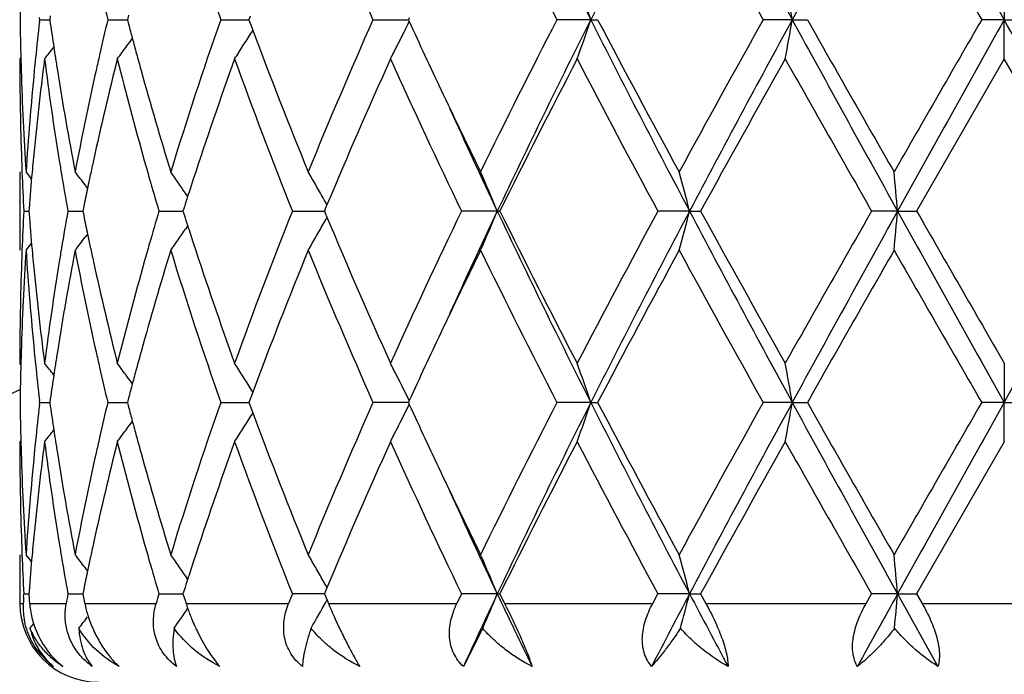
# Model space of a CAD drawing. Units: inches. Extents: x 7.7 to 14.2, y 1.7 to 16.9.
# Drawn here: x 10.7 to 10.9, y 5.4 to 5.6 of the extents above; entities that cross this region are included whole.
import ezdxf

# ---------------------------------------------------------------- set-up
doc = ezdxf.new("R2010")
doc.units = ezdxf.units.IN
doc.header["$LTSCALE"] = 1.21
doc.header["$MEASUREMENT"] = 0
doc.layers.get('0').update_dxf_attribs({"linetype": 'CONTINUOUS'})

msp = doc.modelspace()

# ---------------------------------------------------------------- linework, layer by layer
at = {"color": 7, "linetype": 'CONTINUOUS'}
for p, q in [((10.9376923427, 5.5894687552), (10.9376923427, 5.5795144409)), ((10.6926851769, 5.5789865849), (10.6927459797, 5.5795145684)), ((10.6927459797, 5.5795145684), (10.6926851883, 5.5800425065)), ((10.6927459798, 5.5795145684), (10.6953032666, 5.5795145327)), ((10.6954377419, 5.5804596475), (10.6953035588, 5.5795145684)), ((10.6953035588, 5.5795145684), (10.6954378024, 5.5785691622)), ((10.7100161894, 5.5795145684), (10.7150028551, 5.579514503)), ((10.7153112507, 5.5806859083), (10.7150030997, 5.5795145684)), ((10.7150030997, 5.5795145684), (10.7153113681, 5.5783429038)), ((10.738703032, 5.5795145684), (10.7458692555, 5.5795144755)), ((10.746189626, 5.5803789812), (10.7458692092, 5.5795145684)), ((10.7458692092, 5.5795145684), (10.7461897625, 5.5786498768)), ((10.7461897625, 5.5786498768), (10.7468497892, 5.5768759001)), ((10.7773680296, 5.5795145684), (10.7863543334, 5.5795144472)), ((10.7865724002, 5.5799893609), (10.7863541316, 5.5795145684)), ((10.7863541316, 5.5795145684), (10.7865724812, 5.5790396485)), ((10.8326927384, 5.5795144409), (10.8240723575, 5.5795145684)), ((10.8326927384, 5.5795144409), (10.8344277837, 5.5795145684)), ((10.8838424103, 5.5795144409), (10.8764740661, 5.5795145684)), ((10.8838424103, 5.5795144409), (10.887679552, 5.5795145684)), ((10.9376923427, 5.5795144409), (10.9319455147, 5.5795145684)), ((10.9376923427, 5.5795144409), (10.9434391705, 5.5795145684)), ((10.9376923427, 5.5695594286), (10.9376923427, 5.5795144409)), ((10.7468655232, 5.5768737793), (10.7464313238, 5.5761746161)), ((10.6879699935, 5.5698954172), (10.6876923427, 5.5695594286)), ((10.9376923427, 5.5695594286), (10.9154192966, 5.5309306244)), ((10.9599653891, 5.5309306246), (10.9376923427, 5.5695594286)), ((10.6876923427, 5.540885761), (10.6876923427, 5.5209764371)), ((10.7049128777, 5.5367488543), (10.7042709858, 5.5375889641)), ((10.7303244855, 5.534614461), (10.7297244352, 5.5355007494)), ((10.6886864964, 5.5309306246), (10.6899726391, 5.5309306436)), ((10.6900219127, 5.5315511059), (10.689973374, 5.5309306246)), ((10.689973374, 5.5309306246), (10.6900218836, 5.5303104494)), ((10.6998858119, 5.5309306246), (10.7036816361, 5.5309306756)), ((10.7039123821, 5.5320610402), (10.7036819148, 5.5309306246)), ((10.7036819148, 5.5309306246), (10.7039122898, 5.5298005434)), ((10.7230097399, 5.5309306246), (10.7291246996, 5.5309307038)), ((10.7294683451, 5.5320080368), (10.7291247157, 5.5309306246)), ((10.7291247157, 5.5309306246), (10.7294682115, 5.5298535189)), ((10.75689875, 5.5309306246), (10.76502621, 5.5309307313)), ((10.7652580598, 5.5314861322), (10.7650259682, 5.5309306246)), ((10.7650259682, 5.5309306246), (10.7652579315, 5.5303753666)), ((10.7656856977, 5.5325079039), (10.7652580598, 5.5314861322)), ((10.8089408897, 5.530930752), (10.7998535059, 5.5309306246)), ((10.8089408897, 5.530930752), (10.8095854339, 5.5309306246)), ((10.8577650018, 5.530930752), (10.8497200765, 5.5309306246)), ((10.8577650018, 5.530930752), (10.8605687149, 5.5309306246)), ((10.9105970046, 5.530930752), (10.9039979439, 5.5309306246)), ((10.9105970046, 5.530930752), (10.9154192967, 5.5309306246)), ((10.7652579315, 5.5303753666), (10.7656855679, 5.5293534918)), ((10.7303242945, 5.5272470402), (10.7297240079, 5.5263604689)), ((10.7049126758, 5.525112816), (10.7042709579, 5.5242729913)), ((10.6879699681, 5.4919652146), (10.6876923428, 5.4923011522)), ((10.9376923427, 5.4923011517), (10.9376923427, 5.4823465901)), ((10.6954377826, 5.4832918169), (10.6953035884, 5.4823466774)), ((10.7153113272, 5.483518079), (10.7150031547, 5.4823466774)), ((10.7468497406, 5.4849852365), (10.7461897282, 5.4832111418)), ((10.7468654739, 5.484987356), (10.7464313916, 5.4856862828)), ((10.6926851555, 5.4818187093), (10.6927459555, 5.4823466772)), ((10.6927459555, 5.4823466772), (10.6926851636, 5.4828746116)), ((10.6927459554, 5.4823466774), (10.6953032946, 5.4823466528)), ((10.6953035884, 5.4823466774), (10.6954378247, 5.48140131)), ((10.7100161392, 5.4823466774), (10.7150029045, 5.4823466325)), ((10.7150031547, 5.4823466774), (10.7153114091, 5.4811750488)), ((10.7387029586, 5.4823466774), (10.7458693331, 5.4823466136)), ((10.7461897282, 5.4832111418), (10.7458692868, 5.4823466774)), ((10.7458692868, 5.4823466774), (10.746189823, 5.4814820188)), ((10.746189823, 5.4814820188), (10.746849857, 5.4797079936)), ((10.7836657597, 5.4823466194), (10.7773679366, 5.4823466774)), ((10.7863544681, 5.4823465943), (10.7836657597, 5.4823466194)), ((10.7865725117, 5.4828214954), (10.7863542277, 5.4823466775)), ((10.7863542277, 5.4823466775), (10.7865725672, 5.4818717727)), ((10.8326928089, 5.4823465901), (10.8240722497, 5.4823466774)), ((10.8326928089, 5.4823465901), (10.8344278939, 5.4823466774)), ((10.8838424465, 5.4823465901), (10.8764739488, 5.4823466774)), ((10.8838424465, 5.4823465901), (10.8876796706, 5.4823466774)), ((10.9376923427, 5.4823465901), (10.9319453937, 5.4823466774)), ((10.9376923427, 5.4823465901), (10.9434392915, 5.4823466774)), ((10.9376923427, 5.4723915559), (10.9376923427, 5.4823465901)), ((10.7468655879, 5.4797058698), (10.7464314047, 5.4790067449)), ((10.6879699942, 5.4727275385), (10.6876923427, 5.4723915559)), ((10.9376923427, 5.4723915559), (10.9154189774, 5.433762788)), ((10.6876923427, 5.4437173084), (10.6876923427, 5.4313501663)), ((10.7049126813, 5.4395806475), (10.7042708028, 5.4404207395)), ((10.7303242263, 5.4374463822), (10.7297241904, 5.438332646)), ((10.688645589, 5.4329585781), (10.6886865251, 5.4337627882)), ((10.6886865252, 5.4337627881), (10.6899725954, 5.4337628009)), ((10.6900218623, 5.4343831913), (10.6899733308, 5.4337627881)), ((10.699885911, 5.4337627881), (10.7036815198, 5.4337628224)), ((10.7039122446, 5.434893102), (10.7036818021, 5.4337627881)), ((10.7230099042, 5.4337627881), (10.7262686169, 5.4337628164)), ((10.7262686169, 5.4337628164), (10.7291245146, 5.4337628414)), ((10.7294681328, 5.4348401056), (10.7291245391, 5.4337627881)), ((10.7291245391, 5.4337627881), (10.7296379583, 5.4321543707)), ((10.7633510193, 5.433762845), (10.7568989714, 5.4337627881)), ((10.7650260089, 5.43376286), (10.7633510193, 5.433762845)), ((10.7652577982, 5.4343182325), (10.7650257367, 5.4337627879)), ((10.7650257367, 5.4337627879), (10.7656984572, 5.4321543708)), ((10.7656854118, 5.4353399603), (10.7652577982, 5.4343182325)), ((10.7998537732, 5.4337627881), (10.7986938764, 5.4313501663)), ((10.8089406548, 5.4337628739), (10.7998537732, 5.4337627881)), ((10.8089406548, 5.4337628739), (10.8095851588, 5.4337627881)), ((10.8095851588, 5.433762788), (10.8107832511, 5.4313501663)), ((10.8484179514, 5.4313501663), (10.8497203763, 5.4337627881)), ((10.857764856, 5.4337628739), (10.8497203763, 5.4337627881)), ((10.857764856, 5.4337628739), (10.8605684102, 5.4337627881)), ((10.8605684101, 5.4337627879), (10.8618945465, 5.4313501663)), ((10.902618617, 5.4313501663), (10.9039982613, 5.4337627881)), ((10.9105969552, 5.4337628739), (10.9039982613, 5.4337627881)), ((10.9105969552, 5.4337628739), (10.9154189776, 5.4337627881)), ((10.9105969552, 5.4337628739), (10.9208440332, 5.4153500458)), ((10.9154189774, 5.433762788), (10.9168066599, 5.4313501663)), ((10.6901001912, 5.4321543707), (10.6901649023, 5.4313501663)), ((10.7296379583, 5.4321543707), (10.7298957442, 5.4313501663)), ((10.7654219202, 5.4316908937), (10.7656914075, 5.4321739118)), ((10.7656984572, 5.4321543708), (10.7660357075, 5.4313501663)), ((10.8052267758, 5.4250458926), (10.8003465703, 5.4153500458))]:
    msp.add_line(p, q, dxfattribs=at)
at = {"color": 9, "linetype": 'CONTINUOUS'}
for p, q in [((10.6876923427, 5.4313501663), (10.6885662938, 5.4313501663)), ((10.6901649023, 5.4313501663), (10.6994599057, 5.4313501663)), ((10.7041755702, 5.4313501663), (10.7222994867, 5.4313501663)), ((10.7298957442, 5.4313501663), (10.755939765, 5.4313501663)), ((10.7660357075, 5.4313501663), (10.7986938764, 5.4313501663)), ((10.8107832511, 5.4313501663), (10.8484179514, 5.4313501663)), ((10.8618945465, 5.4313501663), (10.902618617, 5.4313501663)), ((10.9168066599, 5.4313501663), (10.9585780258, 5.4313501663))]:
    msp.add_line(p, q, dxfattribs=at)
at = {"color": 7, "linetype": 'CONTINUOUS'}
msp.add_circle((10.9376923427, 4.9113501663), 3.25, dxfattribs=at)
at = {"color": 9, "linetype": 'CONTINUOUS'}
for radius in [3.2115516844, 3.1422181513, 3.0828434898]:
    msp.add_circle((10.9376923427, 4.9113501663), radius, dxfattribs=at)
at = {"color": 7, "linetype": 'CONTINUOUS'}
for centre, radius, start, end in [((10.9376923427, 4.9113501663), 1.1875, 102.1484003476, 167.8443723397), ((12.7651159658, 6.5543382987), 2.1643800691, 205.3373388315, 206.7689671971), ((13.3425894189, 4.315017712), 2.8104329425, 152.146233128, 153.2608382455), ((14.3543703547, 7.4736055026), 3.9537507714, 207.82507629, 208.6241462648), ((16.5952481978, 2.4659741074), 6.5049434646, 150.914714549, 151.4032417244), ((26.4610252971, 14.268734708), 17.7897840027, 209.05885377, 209.2380181998), ((11.7525884044, 5.9340271132), 1.0740776011, 197.1034025178, 199.2725581021), ((12.0991434384, 6.1652803397), 1.44575647, 202.2372675897, 203.9012874588), ((12.7511356666, 6.570883337), 2.1671144485, 206.0805936804, 207.2233446397), ((14.3756120903, 7.5387932909), 4.0103291667, 208.6152541981, 209.2458524197), ((27.9177559443, 15.386301727), 19.6135369153, 209.8698452495, 210.0000630814), ((11.4386924793, 5.5695475369), 0.7510002183, 178.4804481491, 179.239566665), ((11.5746155324, 5.7856989598), 0.8888442087, 192.8227198869, 193.4130286814), ((10.2799157821, 5.3923290599), 0.5836100842, 18.7075048398, 19.742499304), ((9.8954583596, 5.407881104), 1.0031754753, 9.8512026016, 10.4287609698), ((11.4385816502, 5.5894813136), 0.7508893951, 180.7605237331, 181.5198258414), ((11.4642721361, 5.4903872511), 0.7766571171, 173.4495632764, 174.1312234267), ((11.4879353549, 5.691588325), 0.8005158973, 188.1163018431, 188.5519463947), ((11.5718237387, 5.3739616499), 0.8859820848, 166.5848138554, 167.1770828433), ((11.6205689575, 5.8171505207), 0.9362266718, 194.7780038902, 195.0033165025), ((11.7340365082, 5.2310920809), 1.054555337, 160.7070937775, 162.9163770227), ((12.0659031767, 5.0078969906), 1.4096345203, 156.0770571628, 157.7836965584), ((10.3521202417, 5.7910758943), 0.4834375398, 333.6068880477, 333.9851374275), ((12.3350227524, 6.2913154627), 1.7044163452, 204.7020848052, 205.3407186096), ((12.6831018264, 4.6222764477), 2.09100344, 152.7554803132, 153.9398121959), ((12.7697412494, 4.6024221923), 2.169531331, 153.2325622405, 154.6607839509), ((10.2800542343, 5.7666377326), 0.5834590324, 340.2585823152, 341.2939094753), ((13.350691295, 6.8482000388), 2.8195531343, 206.7411055503, 207.8520993065), ((13.3937467149, 6.9257727279), 2.8918029711, 207.7453591874, 208.6136408624), ((14.3470386053, 3.635997251), 3.9776975481, 150.7511588914, 151.3869222196), ((14.3617638533, 3.6814415839), 3.9621481717, 151.3765304715, 152.1739029092), ((9.8957110358, 5.7510898691), 1.0029166172, 349.5718404887, 350.1495871882), ((16.6145096084, 8.703681988), 6.5269418104, 208.597736857, 209.0846150156), ((17.0102735971, 9.0443169988), 7.0349849838, 209.505709015, 209.8678509), ((24.0345896934, -1.9913256536), 15.1326437261, 149.9802439028, 150.1490181484), ((26.464355577, -3.1116217226), 17.793625797, 150.7618363522, 150.9409612097), ((-10.832781596, -6.5938225543), 24.9428079637, 29.0847094541, 29.212492984), ((10.3639348867, 5.814198631), 0.4505096626, 327.6079454345, 328.1063756144), ((11.9190817232, 6.0142701254), 1.251176013, 200.4620248223, 202.2316102282), ((10.3551265854, 5.7895856811), 0.480082121, 333.1637323691, 333.6067064943), ((10.3543418995, 5.836450083), 0.4466230023, 323.8292819913, 324.1346892998), ((11.6278524385, 5.8191030762), 0.9437673329, 195.0033458664, 195.2490205712), ((10.3426736689, 5.852851842), 0.4512836515, 321.1158305903, 321.6012488637), ((11.4920538277, 5.6922046231), 0.8046802259, 188.5517330717, 188.737013751), ((10.3538765206, 5.8367910413), 0.4471999163, 323.3042030245, 323.8292077864), ((11.6359009578, 5.8212977322), 0.9521097053, 195.249051087, 195.5136559846), ((10.3647395777, 5.8136893103), 0.4495573317, 327.108830132, 327.6078168083), ((10.3580720562, 5.7880981972), 0.4767823633, 332.7185593876, 333.1634405566), ((11.4386817025, 5.5695687374), 0.7509893598, 180.0007101998, 181.9658900797), ((11.4394873173, 5.5895040814), 0.7517953475, 181.5197297304, 181.7428751064), ((11.4682079036, 5.4700674112), 0.7806138053, 172.6775313891, 174.5795961077), ((11.4607272178, 5.4907539599), 0.7730932828, 174.131395163, 174.3669230501), ((11.4887694976, 5.6717620073), 0.8013531836, 187.3273167172, 189.1879986666), ((11.4949319178, 5.6926474148), 0.8075921783, 188.7370473483, 188.9765372855), ((11.5797359756, 5.3522551461), 0.8940950154, 165.9337400493, 167.6290335904), ((11.5628821203, 5.3760007479), 0.8768109101, 167.1773281974, 167.4423350135), ((11.6239918519, 5.7980774665), 0.9397493347, 194.0736613929, 195.6983832425), ((11.789162552, 5.192589703), 1.1127284388, 160.197460198, 161.860563877), ((11.8989790346, 5.9865853102), 1.2296213111, 199.8250867286, 201.7504697426), ((12.1504051242, 4.951566392), 1.5016460736, 155.6981531101, 157.2401312942), ((12.3629420391, 6.284172494), 1.735113563, 204.3213391572, 205.7291049325), ((12.8496722426, 4.51820931), 2.2776212694, 152.5095951516, 153.5996974396), ((13.3264796563, 6.8699952154), 2.8155695684, 207.5080400884, 208.3979536434), ((14.4775831092, 3.5436870968), 4.1269758863, 150.6012050651, 151.2149271946), ((16.6500636241, 8.8194463408), 6.620544269, 209.3983796488, 209.7828240154), ((11.4423981762, 5.5896019729), 0.7547078372, 181.7435822582, 183.7010021597), ((11.4518431369, 5.491576077), 0.764171409, 174.3628823923, 176.3003051172), ((11.5081096633, 5.6947661756), 0.820939118, 188.9790978011, 190.8036778921), ((11.5387832236, 5.3812304932), 0.8521514635, 167.4332584113, 169.2015054373), ((11.6626624601, 5.8287905802), 0.979900298, 195.5172819141, 197.0862126041), ((12.462637179, 6.3516447037), 1.8455724677, 205.3377776972, 206.0591908794), ((12.4795824354, 6.3218930324), 1.8484221659, 204.4424652518, 205.3351319512), ((11.4405507843, 5.5696281987), 0.7528593813, 181.9655330301, 182.1912248264), ((11.4574015662, 5.4711653518), 0.7697520785, 174.584972755, 174.8133436047), ((11.5009268939, 5.6736957221), 0.8136633627, 189.1857227539, 189.4356991558), ((11.5535133941, 5.358161039), 0.8672160292, 167.6389985717, 167.8919686479), ((11.6496877768, 5.8052390933), 0.9664245324, 195.6949365138, 195.9712957658), ((11.4421917802, 5.5696936661), 0.7545016805, 182.1914280699, 182.9449064494), ((10.3391232795, 5.2530782431), 0.4532459538, 39.1354739018, 39.4193850986), ((10.347762325, 5.2645281981), 0.4490663728, 37.4495959754, 37.9813334479), ((10.3601013688, 5.2846061267), 0.446731825, 34.1680719629, 35.0070125097), ((10.3654258576, 5.3095653485), 0.4581717003, 29.846732729, 30.323196229), ((10.3326876713, 5.3331817541), 0.5156760554, 22.5491137253, 23.7520858302), ((10.1661383586, 5.3526758664), 0.7142284074, 14.4524745604, 15.278732205), ((8.9940417238, 5.3634912856), 1.9238555349, 4.992956905, 5.2906326723), ((11.454478815, 5.4714287155), 0.7668174863, 174.8131991556, 175.5031041363), ((11.5088110424, 5.6750199747), 0.8216579392, 189.4366616951, 190.099850358), ((11.5484339098, 5.3592511806), 0.8620208806, 167.8919978793, 168.1174597158), ((11.6649698249, 5.8096306006), 0.9823250369, 195.9722902566, 196.4820306478), ((11.7342979293, 5.2108957282), 1.0548913177, 161.8776843824, 162.1291241879), ((11.5427504581, 5.360445471), 0.8562133036, 168.1173554621, 168.4375710787), ((10.363652105, 5.3085494626), 0.4602157697, 29.3713481759, 29.8465303774), ((11.7252130812, 5.2138279397), 1.0453449927, 162.1292798695, 162.2792486409), ((10.3622895288, 5.3077822705), 0.4617794825, 29.1211708376, 29.3713824869), ((11.4423880975, 5.4921615622), 0.7546980478, 177.0554027715, 177.8086145073), ((11.507506538, 5.3870789931), 0.8203319625, 169.9005178249, 170.5647178394), ((11.6626316398, 5.2529378723), 0.9798822811, 163.5188339042, 164.0298005137), ((11.8792049011, 5.0827896884), 1.2084706845, 158.2329938022, 160.1921077174), ((12.3271608656, 4.7944050561), 1.6956230961, 154.2548710986, 155.6954454359), ((12.4729978089, 4.7429906049), 1.841177641, 154.6621863286, 155.5583035509), ((10.3325672155, 5.7287457364), 0.5158126069, 336.2466651819, 337.4492478556), ((12.7635050884, 6.4563838624), 2.1625874934, 205.3367639343, 206.7695838301), ((12.7753734289, 6.5058664919), 2.1942703541, 206.3791897473, 207.5107172207), ((13.3408528352, 4.1842614472), 2.8318298492, 151.6050061556, 152.4898217024), ((13.3445232313, 4.2168605412), 2.8126050222, 152.146817386, 153.2605636739), ((10.1659771623, 5.7092415477), 0.7143984566, 344.7204027266, 345.546409847), ((14.3506773144, 7.3744533524), 3.9495584565, 207.8246237103, 208.6245442083), ((14.447494643, 7.5013979325), 4.0925272175, 208.7820647605, 209.4009610953), ((16.2555282218, 2.4665090203), 6.166810852, 150.2034562207, 150.6161922444), ((16.6026382116, 2.3647515926), 6.5133726725, 150.9151444953, 151.4030404519), ((8.9936866587, 5.6984145367), 1.92421311, 354.7090487774, 355.0066486311), ((26.4175365399, 14.1472876827), 17.7399769027, 209.0585299797, 209.2381978777), ((29.6296446653, 16.2954743215), 21.5892943876, 209.9077919221, 210.0261309287), ((-10.7182423141, 17.5916871006), 24.8116027991, 330.787405966, 330.9158661766), ((11.4537106038, 5.5903606893), 0.7660460121, 184.4960208523, 185.1865747955), ((11.5427200769, 5.7013914345), 0.8561786833, 191.5612172362, 191.8814396079), ((11.7251952634, 5.8479944069), 1.0453162136, 197.7189992469, 197.8689744135), ((10.3622150966, 5.7541380383), 0.4618730643, 330.6268114544, 330.8769312503), ((12.115977997, 6.0952950699), 1.4640968253, 202.7397856478, 204.3213442464), ((10.3599859708, 5.777351875), 0.4468813064, 324.9914328451, 325.8299361431), ((11.7336370564, 5.8507187812), 1.0541867309, 197.8691190824, 198.1207030812), ((10.3635603459, 5.7533805318), 0.4603292017, 330.1518069689, 330.6268468803), ((10.3476217882, 5.797459751), 0.4492545336, 322.0170556286, 322.5485437195), ((11.5480314801, 5.7025074262), 0.8616060619, 191.8813420216, 192.1068854982), ((10.36526628, 5.7524035531), 0.4583633187, 329.6753614701, 330.1515982182), ((11.4434472444, 5.4722103896), 0.7557579346, 176.3003613534, 178.2550345569), ((11.4407840759, 5.4922255405), 0.7530927529, 177.8088121314, 178.0346080073), ((10.3389798171, 5.8089185807), 0.4534422677, 320.57898448, 320.8627373717), ((11.4542804387, 5.5704849985), 0.7666164654, 183.7027734474, 185.6339905232), ((11.4571888909, 5.5906699622), 0.7695380158, 185.1860962084, 185.4146993691), ((11.5121439812, 5.3663928057), 0.8250337452, 169.2008679202, 171.01636707), ((11.501648062, 5.3880560485), 0.8143925715, 170.5649596471, 170.8148678621), ((11.5455315127, 5.6820266955), 0.8590416207, 190.8055617524, 192.5596013782), ((11.5527724877, 5.7035248303), 0.8664550066, 192.1069129234, 192.3602488434), ((11.6702882743, 5.2308419544), 0.9878446414, 162.920126207, 164.4764172298), ((11.6510872766, 5.2562445516), 0.9678736825, 164.0299646291, 164.3060332765), ((11.7521393417, 5.8367072572), 1.0736036155, 197.1026837106, 199.2728113802), ((11.7726411872, 5.8635929945), 1.095260531, 198.1261768822, 199.8158782189), ((11.9384188672, 5.040046144), 1.271930729, 157.783311751, 159.5240650674), ((12.0982056777, 6.0677055459), 1.4447343504, 202.2363937708, 203.9016007079), ((12.4803879218, 4.7016645838), 1.8652759748, 153.9443250924, 154.6580299691), ((12.74890991, 6.4725854347), 2.1646183994, 206.0796221528, 207.2236968385), ((13.3831844891, 4.1417883325), 2.8798015311, 151.3852568161, 152.2571727519), ((14.3678546803, 7.4373118963), 4.0014532885, 208.6142278402, 209.2462278695), ((17.525197696, 1.7241081231), 7.6276472499, 150.146955619, 150.4809650516), ((27.7326566186, 15.1824175402), 19.3998781544, 209.8687968503, 210.0004494301), ((11.4382683791, 5.4922984296), 0.7505760364, 178.0335826904, 179.9997921769), ((11.464813486, 5.5914155843), 0.7771989483, 185.4163809274, 187.3267536241), ((11.485329473, 5.3905953094), 0.7978779004, 170.8078194416, 172.6765572562), ((11.5718070115, 5.7077467349), 0.885952062, 192.3634539162, 194.0742868821), ((11.6170115671, 5.2656336238), 0.9325285891, 164.295072268, 165.9323337219), ((12.3518198419, 4.7627652842), 1.7229277848, 154.664389135, 155.2962876073), ((11.4395781829, 5.4723570875), 0.7518862008, 178.2572302835, 178.480498402), ((11.4609964197, 5.5711288756), 0.7733632155, 185.6326152366, 185.8682037432), ((11.4948408535, 5.3692388897), 0.8074984599, 171.0241186917, 171.263772629), ((11.5633667745, 5.6859545602), 0.8773042258, 192.5566953905, 192.8216732118), ((11.6355808146, 5.2406730581), 0.9517721672, 164.4874660676, 164.7522743377), ((11.4387083734, 5.4723789486), 0.7510161175, 178.4804059742, 179.2395295592), ((11.4654222096, 5.571591971), 0.7778131601, 185.8688058337, 186.5494095555), ((10.3426171733, 5.2089461219), 0.4513669365, 38.4005666741, 38.8858547688), ((11.4920636799, 5.3696661159), 0.8046886174, 171.2638051194, 171.4490647044), ((11.5742816478, 5.6884548594), 0.8885018019, 192.8226892321, 193.4132420585), ((10.3538283747, 5.2250175138), 0.4472696097, 36.1725472792, 36.6974552204), ((11.6278390566, 5.2427838769), 0.9437478061, 164.7523038292, 164.9979638409), ((10.3646971274, 5.2481290359), 0.4496159128, 32.3938460968, 32.8927515675), ((10.3584473855, 5.2739406786), 0.4763670601, 26.8378209587, 27.2830731788), ((10.2800027173, 5.2951925089), 0.5835177696, 18.7073295144, 19.7425129371), ((9.8956136612, 5.3107419501), 1.0030175893, 9.8511049454, 10.4287684981), ((11.4880871565, 5.3702611145), 0.8006678273, 171.4488586905, 171.8844145149), ((10.354296232, 5.2253602639), 0.4466896374, 35.8671579537, 36.1724774356), ((10.3639017234, 5.2476254597), 0.4505573243, 31.8953658012, 32.3937298524), ((10.3544902025, 5.2719396324), 0.4808014126, 26.0151057921, 26.8376986315), ((11.6208276705, 5.2446633162), 0.9364888924, 164.9979920262, 165.2232451394), ((11.4386201641, 5.4923140067), 0.7509279106, 180.7605292968, 181.5197908719), ((11.4642515991, 5.3932233682), 0.77663628, 173.449683247, 174.1313615331), ((11.4880484416, 5.5944349417), 0.800629872, 188.1161845667, 188.5517711996), ((11.5717161684, 5.2768228201), 0.8858707558, 166.5850287865, 167.1773715643), ((11.6208039646, 5.7200409429), 0.9364687306, 194.7777845881, 195.0030426928), ((11.7342147235, 5.1338720265), 1.0547408479, 160.7076191946, 162.9165415496), ((12.0662371515, 4.9105976998), 1.4099931725, 156.077681146, 157.7839059022), ((10.3545509225, 5.6927125906), 0.480728892, 333.1633573187, 333.9861191615), ((12.3356985949, 6.1944471501), 1.7051554528, 204.701740467, 205.3401464165), ((12.7428245739, 4.4951524881), 2.1578143685, 152.7742713543, 153.9219443819), ((12.7683276927, 4.5059336471), 2.1679632466, 153.2317656134, 154.6610245988), ((10.2801067702, 5.6694550425), 0.5834045793, 340.2582092392, 341.2936373379), ((13.3504428196, 6.7508920877), 2.8192681312, 206.7408356481, 207.8519401949), ((13.39390708, 6.8286633219), 2.8919720281, 207.7449065878, 208.6131462776), ((14.1701117079, 3.6366592925), 3.775527991, 150.7346195222, 151.404433273), ((14.3588966097, 3.5858006744), 3.9588998279, 151.3760493204, 152.1740776186), ((9.8958080229, 5.653907863), 1.0028186738, 349.5716316609, 350.1494363787), ((16.6149355826, 8.6067368727), 6.5274223988, 208.5976638619, 209.0845060202), ((17.0109410851, 8.9474599214), 7.035718879, 209.5052351979, 209.8673428009), ((24.0715700054, -2.1096376448), 15.1752417076, 149.9809747726, 150.1492768658), ((26.4404930351, -3.1954922965), 17.7663084812, 150.7616677493, 150.941068182), ((10.3639721384, 5.7170117844), 0.4504680779, 327.6074470104, 328.1059268472), ((11.9190830666, 5.9170933566), 1.2511741099, 200.4616241689, 202.2312344133), ((10.3543735149, 5.7392641783), 0.4465868769, 323.8287583952, 324.134185412), ((11.6280437222, 5.7219817395), 0.9439641147, 195.0030718482, 195.2486934027), ((10.3426964157, 5.755671388), 0.4512580472, 321.115261037, 321.6007037203), ((11.4921479154, 5.5950483839), 0.8047749881, 188.5515588881, 188.7368152507), ((11.5628499243, 5.2788446822), 0.8767769009, 167.177614847, 167.4426473864), ((10.353900696, 5.7396105894), 0.4471730151, 323.303644358, 323.8286834826), ((11.6360425748, 5.7241628034), 0.9522549941, 195.2487237285, 195.5133023585), ((10.3647667332, 5.7165088483), 0.4495276925, 327.1082979448, 327.6073195532), ((10.3586034608, 5.6906631602), 0.4761876113, 332.7178219234, 333.1632598197), ((11.4386583426, 5.4724010713), 0.7509659999, 180.000725986, 181.9659456001), ((11.4395311791, 5.4923369059), 0.7518392125, 181.5196940098, 181.7428458616), ((11.4681391844, 5.3729054738), 0.7805448901, 172.6773205986, 174.5795330399), ((11.4607393351, 5.3935866902), 0.773105275, 174.1315316632, 174.3670744766), ((11.4888101467, 5.5746030517), 0.801394638, 187.3275783875, 189.1881447605), ((11.4950122457, 5.5954890486), 0.8076730173, 188.7368486855, 188.9763323263), ((11.5796173137, 5.2551106307), 0.8939742347, 165.9333437676, 167.6288499048), ((11.6241236075, 5.7009506141), 0.9398871104, 194.0741338465, 195.6986024161), ((11.7889066507, 5.0955025566), 1.1124603217, 160.1969069747, 161.8604395335), ((11.8995579986, 5.8896441979), 1.2302428671, 199.8258768502, 201.7502890909), ((12.1497880769, 4.8546576442), 1.5009770618, 155.6974744778, 157.2401468277), ((12.3642100408, 6.1876081099), 1.7365175788, 204.3222530333, 205.7288831853), ((12.7816826224, 4.4555872689), 2.2013622491, 152.4903657001, 153.6182346306), ((13.3299365038, 6.7746822554), 2.8194923402, 207.5090273513, 208.3977049462), ((14.6861274843, 3.330451201), 4.3656410596, 150.6176121154, 151.1977839117), ((16.6694417223, 8.7333330265), 6.6428534577, 209.3994037488, 209.7825580823), ((11.4424150043, 5.4924338701), 0.7547246528, 181.7435451645, 183.700946193), ((11.4519121161, 5.3944034639), 0.7642405128, 174.3630557161, 176.300327536), ((11.5080805978, 5.5975901418), 0.8209091466, 188.9788695423, 190.8035383927), ((11.538939117, 5.2840334426), 0.8523099543, 167.4336412998, 169.2015804524), ((11.662564677, 5.7315883893), 0.9797969179, 195.5168930172, 197.0860067877), ((12.4618333897, 6.2540749357), 1.8446740934, 205.3372263029, 206.05896061), ((12.4782604354, 6.2241042695), 1.8469618436, 204.4419391746, 205.33526941), ((11.4405728457, 5.4724619785), 0.7528814656, 181.9655798068, 182.1913298587), ((11.4572939279, 5.3740074953), 0.7696440326, 174.5849383022, 174.8134042557), ((11.5010940342, 5.5765569224), 0.8138329037, 189.1858459638, 189.4358289211), ((11.5532383128, 5.2610520195), 0.8669348561, 167.6388890791, 167.8919952366), ((11.6500790933, 5.7081846874), 0.9668317891, 195.6951222223, 195.9714121622), ((11.4422525517, 5.4725289905), 0.7545625056, 182.1915376692, 182.9449091764), ((10.3390555793, 5.1558556521), 0.4533326311, 39.1353988951, 39.4192377088), ((11.4543802081, 5.374270043), 0.7667185086, 174.8132603064, 175.5032152059), ((10.3476917154, 5.1673060737), 0.449155058, 37.4495917015, 37.981186894), ((10.3600283839, 5.1873879069), 0.4468201559, 34.1681585266, 35.0068706457), ((10.3655733293, 5.2124831095), 0.4580008769, 29.8465928697, 30.323200829), ((10.3325842294, 5.235968901), 0.5157886192, 22.5493313718, 23.7519719858), ((10.1659878732, 5.2554673168), 0.7143841401, 14.4526239924, 15.2786539819), ((8.9936237803, 5.2662850825), 1.9242751788, 4.9930107636, 5.2906044494), ((11.5090620008, 5.5778952665), 0.8219124745, 189.4368010182, 190.0997435732), ((11.5481479823, 5.2621444878), 0.8617286145, 167.8920246307, 168.1175496408), ((11.665510612, 5.7126191696), 0.9828878194, 195.9724151623, 196.481832209), ((11.7336927993, 5.113925733), 1.0542548553, 161.8777049944, 162.1292818617), ((11.5424540785, 5.263340965), 0.8559103591, 168.1174451473, 168.4377563468), ((10.3638908104, 5.2115165102), 0.4599412848, 29.3712832904, 29.8467218546), ((11.7245765863, 5.1168680419), 1.04467558, 162.1294382751, 162.2794950078), ((10.362186091, 5.2105549612), 0.4618984872, 29.1213760624, 29.3715118512), ((11.4517757602, 5.4930390643), 0.7641051095, 184.44925202, 184.5702324306), ((11.5123751155, 5.2890547335), 0.8252751835, 169.9012518784, 170.071342408), ((11.5392557429, 5.603514839), 0.8526426974, 191.4837097315, 191.6491933589), ((11.6709890192, 5.1533111542), 0.988593709, 163.5195925349, 163.6653565048), ((11.9558289154, 4.9556971094), 1.2907284005, 158.2606731273, 158.3759240032), ((12.5046133159, 4.6311051102), 1.8760504416, 154.6691590827, 155.2897389798), ((10.3314315838, 5.632056467), 0.5170447388, 336.3985230413, 337.4485178371), ((12.6498515482, 6.3049496403), 2.0366441269, 205.325234998, 205.8996809336), ((13.6345505688, 3.9685966124), 3.1396259441, 152.1817062175, 152.5609741747), ((10.1635310656, 5.6127155243), 0.7169271977, 344.8249195486, 345.5455274415), ((14.0216818731, 7.1028612431), 3.5771860808, 207.8135189102, 208.1474744979), ((18.2953143182, 1.3316489416), 8.4475670607, 150.9484008601, 151.0911617534), ((8.9854279969, 5.601982111), 1.9325043932, 354.74675653, 355.0062385806), ((10.7076923427, 5.4313501663), 0.02, 180, 270), ((10.7070116021, 5.4304578041), 0.0184668813, 177.2302574495, 189.645142955), ((11.4433212138, 5.3949467018), 0.7556323189, 177.1165345389, 177.2386404205), ((10.7346502563, 5.4376462232), 0.0311182715, 191.6730506042, 197.7635610534), ((10.7780717693, 5.4468171994), 0.0505980089, 197.7993569811, 199.2449979335), ((10.3641094508, 5.6558974093), 0.4596958339, 329.8554564129, 330.8086433306), ((10.8946143493, 5.4853565307), 0.1394602256, 202.783668928, 204.5720649902), ((10.3598963014, 5.6802392149), 0.4469862458, 325.1856050675, 325.9735291143), ((10.780694932, 5.4477329588), 0.0533764252, 199.2449644286, 202.433716377), ((10.3393953732, 5.7114037975), 0.4529007529, 320.7818186474, 320.977373569), ((10.3478827307, 5.7000833132), 0.4489203028, 322.2176041048, 322.6826673324), ((10.7820216471, 5.4482637133), 0.0548052826, 202.4172969838, 206.5659185337), ((10.707201728, 5.4287205415), 0.0172644292, 217.6624700336, 230.7555007978), ((10.7078649151, 5.4310767139), 0.0195331755, 223.0108225748, 233.6224287735)]:
    msp.add_arc(centre, radius, start, end, dxfattribs=at)
at = {"color": 9, "linetype": 'CONTINUOUS'}
msp.add_arc((10.9376923427, 4.9113501663), 0.62625, 113.5248923566, 156.4747313354, dxfattribs=at)
at = {"color": 7, "linetype": 'CONTINUOUS'}
for points, knots in [([(10.6901649023, 5.4313501663), (10.6901987532, 5.4309322389), (10.6903884441, 5.4292063103), (10.6907787241, 5.427502714), (10.6911795251, 5.4262485665)], [0, 0, 0, 0, 0.2415396362, 1, 1, 1, 1]), ([(10.6992383372, 5.4273637602), (10.6992161221, 5.4277002714), (10.6991703016, 5.4290326177), (10.6992882713, 5.4303696371), (10.6994599057, 5.4313501663)], [0, 0, 0, 0, 0.2530564742, 1, 1, 1, 1]), ([(10.7274972886, 5.4153500458), (10.7268642684, 5.4158174918), (10.7256716128, 5.4168369483), (10.7241539014, 5.4186087246), (10.7229671759, 5.4205734782), (10.7221419932, 5.4226740402), (10.721679592, 5.4248511177), (10.7215269942, 5.4277740654), (10.721891579, 5.4299583497), (10.7222994867, 5.4313501663)], [0, 0, 0, 0, 0.131387086, 0.2608326201, 0.3879155649, 0.5128069792, 0.6359040164, 0.757838148, 1, 1, 1, 1]), ([(10.7594530995, 5.4153500458), (10.7588698507, 5.415816756), (10.7577822495, 5.4168373914), (10.7564475101, 5.4186149173), (10.7554674371, 5.420586101), (10.7548666675, 5.4226910633), (10.754637918, 5.424869225), (10.7547992703, 5.4278106934), (10.7553939272, 5.4299732237), (10.7559397649, 5.4313501663)], [0, 0, 0, 0, 0.1272054637, 0.2526270376, 0.37659424, 0.4999319983, 0.6234205932, 0.7477686998, 1, 1, 1, 1]), ([(10.8003465703, 5.4153500458), (10.7998394579, 5.4158184974), (10.7989068343, 5.4168479042), (10.7978255484, 5.4186326492), (10.7971058582, 5.4206083162), (10.7967626527, 5.4227129551), (10.7967793223, 5.424886786), (10.7971278611, 5.427079706), (10.7977691651, 5.4292523309), (10.7983616743, 5.4306578944), (10.7986938763, 5.4313501663)], [0, 0, 0, 0, 0.1198365993, 0.2395064928, 0.3600261324, 0.4825353806, 0.6076916331, 0.7357835435, 0.866713493, 1, 1, 1, 1]), ([(10.8107832511, 5.4313501663), (10.8114929651, 5.42992336), (10.812894496, 5.4270573402), (10.8148487861, 5.4228350701), (10.8162911249, 5.4194383438), (10.8172241795, 5.4169750119), (10.8176038821, 5.4158661573), (10.8177675269, 5.4153500458)], [0, 0, 0, 0, 0.2736228149, 0.5477626338, 0.7988089967, 0.9070335675, 1, 1, 1, 1]), ([(10.8481271316, 5.4153500458), (10.8477190272, 5.4158239947), (10.8469869202, 5.4168718542), (10.8462190735, 5.4186618548), (10.8457994219, 5.4206360546), (10.8457307, 5.4227338286), (10.8459896688, 5.4248998622), (10.8467397109, 5.427847623), (10.8476784164, 5.4299788001), (10.8484179512, 5.4313501663)], [0, 0, 0, 0, 0.1103591785, 0.2237333012, 0.3414569899, 0.4643812905, 0.5924416654, 0.7250797898, 1, 1, 1, 1]), ([(10.8618945464, 5.4313501663), (10.8626697938, 5.4299410322), (10.8641243618, 5.4271099438), (10.8656616619, 5.4235035775), (10.8666130614, 5.4206774227), (10.8671308718, 5.4187365193), (10.8674534705, 5.4169766701), (10.8675430918, 5.4158640527), (10.8675470922, 5.4153500458)], [0, 0, 0, 0, 0.2820679916, 0.5578624071, 0.6865642261, 0.8047883638, 0.9098500311, 1, 1, 1, 1]), ([(10.9003988666, 5.4153500458), (10.9001097227, 5.4158348295), (10.8996208522, 5.4169096739), (10.8992089835, 5.4186967293), (10.8991087457, 5.4206613928), (10.89938959, 5.4235129706), (10.9004644449, 5.4271825714), (10.9018301053, 5.4299707427), (10.9026186169, 5.4313501663)], [0, 0, 0, 0, 0.1004999418, 0.208433474, 0.3247050807, 0.4491795798, 0.7171067853, 1, 1, 1, 1]), ([(10.9168066599, 5.4313501663), (10.9176078622, 5.4299575354), (10.9187050861, 5.4278250907), (10.9198789965, 5.4249023909), (10.9205627382, 5.4227524317), (10.9210264042, 5.4206762706), (10.9212438631, 5.4187251881), (10.9212037436, 5.4169513142), (10.9209951266, 5.4158505251), (10.9208440332, 5.4153500458)], [0, 0, 0, 0, 0.2854408393, 0.4249259194, 0.5592143364, 0.6858100287, 0.8022807975, 0.9071205224, 1, 1, 1, 1]), ([(10.6935817715, 5.4177524221), (10.6923203232, 5.4191067465), (10.6902293221, 5.42212974), (10.68910164, 5.4256238302), (10.6888057624, 5.4273637602)], [0, 0, 0, 0, 0.5118771104, 1, 1, 1, 1]), ([(10.6911795251, 5.4262485665), (10.6918567338, 5.4241295115), (10.6938141303, 5.4200731142), (10.6968507605, 5.4167289815), (10.6985833323, 5.4153500458)], [0, 0, 0, 0, 0.5011605771, 1, 1, 1, 1]), ([(10.7060815354, 5.4153500458), (10.7050802204, 5.4160699953), (10.7032315388, 5.4177026447), (10.7010896671, 5.420658851), (10.6997130907, 5.4239336257), (10.6993131243, 5.4262308955), (10.6992383372, 5.4273637602)], [0, 0, 0, 0, 0.259337517, 0.5141641073, 0.761257924, 1, 1, 1, 1]), ([(10.7050155915, 5.4281523588), (10.7054015448, 5.4269435768), (10.7063298486, 5.4245331478), (10.7081315406, 5.4211066978), (10.7103023107, 5.4179883564), (10.7119946444, 5.4161577751), (10.7128768735, 5.4153500458)], [0, 0, 0, 0, 0.2508543471, 0.5093264423, 0.7635300661, 1, 1, 1, 1]), ([(10.7677837864, 5.4273637479), (10.7682972127, 5.4262392339), (10.7693413094, 5.4240244108), (10.7709368801, 5.4208377902), (10.7724786268, 5.4179478907), (10.7735076005, 5.4161590908), (10.7740014927, 5.4153500458)], [0, 0, 0, 0, 0.2740196433, 0.5427105447, 0.789885815, 1, 1, 1, 1]), ([(10.6902774649, 5.4250458926), (10.6905812193, 5.4237783568), (10.6914301239, 5.4213514695), (10.6927730653, 5.4191583936), (10.6935347928, 5.418171826)], [0, 0, 0, 0, 0.511179405, 1, 1, 1, 1]), ([(10.6985833323, 5.4153500458), (10.6976709851, 5.4159384072), (10.6959320962, 5.4172354052), (10.6936313525, 5.4195247665), (10.6916988283, 5.4221285088), (10.6906966611, 5.4240489313), (10.6902774649, 5.4250458926)], [0, 0, 0, 0, 0.2515251047, 0.5007150246, 0.7494252592, 1, 1, 1, 1]), ([(10.70268388, 5.4250458926), (10.7027290243, 5.4240811222), (10.7029358888, 5.4222263995), (10.7036247027, 5.4196124055), (10.7046548856, 5.4173046222), (10.7055750545, 5.4159548364), (10.7060815354, 5.4153500458)], [0, 0, 0, 0, 0.2774069412, 0.5339948873, 0.773422672, 1, 1, 1, 1]), ([(10.7128768735, 5.4153500458), (10.7107821061, 5.4165145826), (10.7068959923, 5.419302074), (10.7038555317, 5.4230265758), (10.70268388, 5.4250458926)], [0, 0, 0, 0, 0.5065620768, 1, 1, 1, 1]), ([(10.7268746007, 5.4250458926), (10.7267330452, 5.4240920302), (10.7265418901, 5.4222716504), (10.726542261, 5.4196722342), (10.7268344724, 5.4173756324), (10.727240691, 5.4159787405), (10.7274972886, 5.4153500458)], [0, 0, 0, 0, 0.2946487516, 0.5582891571, 0.7925154768, 1, 1, 1, 1]), ([(10.7384436012, 5.4153500458), (10.7361553892, 5.4165194456), (10.7318691454, 5.41930063), (10.7283216096, 5.4230103605), (10.7268746007, 5.4250458926)], [0, 0, 0, 0, 0.5071308496, 1, 1, 1, 1]), ([(10.7330026833, 5.4237533038), (10.7337977133, 5.4221646826), (10.7350749813, 5.4198930517), (10.7369743074, 5.4171384836), (10.7379533409, 5.415911471), (10.7384436012, 5.4153500458)], [0, 0, 0, 0, 0.5311967795, 0.7771235155, 1, 1, 1, 1]), ([(10.7616366033, 5.4250458926), (10.7613163564, 5.4240932197), (10.76074724, 5.4222840627), (10.7600742804, 5.4196999483), (10.7596336825, 5.4174236581), (10.7594802668, 5.4160026706), (10.7594530995, 5.4153500458)], [0, 0, 0, 0, 0.3025453776, 0.5706935961, 0.8033751006, 1, 1, 1, 1]), ([(10.7740014927, 5.4153500458), (10.7716219884, 5.416530026), (10.7682197065, 5.4186477173), (10.7642282929, 5.4221021056), (10.7624523162, 5.4240336936), (10.7616366033, 5.4250458926)], [0, 0, 0, 0, 0.5038146285, 0.7534097929, 1, 1, 1, 1]), ([(10.8177675269, 5.4153500458), (10.8154057214, 5.4165457353), (10.8120092444, 5.4186812072), (10.8079494299, 5.4221149621), (10.8060945854, 5.424037373), (10.8052267758, 5.4250458926)], [0, 0, 0, 0, 0.4983453608, 0.7495324834, 1, 1, 1, 1]), ([(10.855459325, 5.4250458926), (10.8548259327, 5.4240752141), (10.853576328, 5.4222303073), (10.8516924528, 5.4196474865), (10.8498990709, 5.4173717759), (10.8487065473, 5.4159850503), (10.8481271316, 5.4153500458)], [0, 0, 0, 0, 0.2857752368, 0.5492697436, 0.788051675, 1, 1, 1, 1]), ([(10.8675470922, 5.4153500458), (10.8653131217, 5.4165675201), (10.862085598, 5.418727955), (10.8581686886, 5.4221348227), (10.8563329847, 5.4240439057), (10.855459325, 5.4250458926)], [0, 0, 0, 0, 0.4904305679, 0.7437409348, 1, 1, 1, 1]), ([(10.9098153811, 5.4250458926), (10.9090635583, 5.424063473), (10.9075422678, 5.4221938448), (10.9051726188, 5.4196090569), (10.9028114319, 5.4173304065), (10.9011985323, 5.4159700127), (10.9003988666, 5.4153500458)], [0, 0, 0, 0, 0.2739077762, 0.5333121806, 0.7759646318, 1, 1, 1, 1]), ([(10.9208440332, 5.4153500458), (10.9198678233, 5.4159591997), (10.917921515, 5.4172975822), (10.9151092184, 5.419576475), (10.9123706757, 5.4221615045), (10.9106492682, 5.4240527606), (10.9098153811, 5.4250458926)], [0, 0, 0, 0, 0.2342022407, 0.4801151711, 0.7360572869, 1, 1, 1, 1])]:
    msp.add_open_spline(points, degree=3, knots=knots, dxfattribs=at)

doc.saveas('drawing.dxf')
